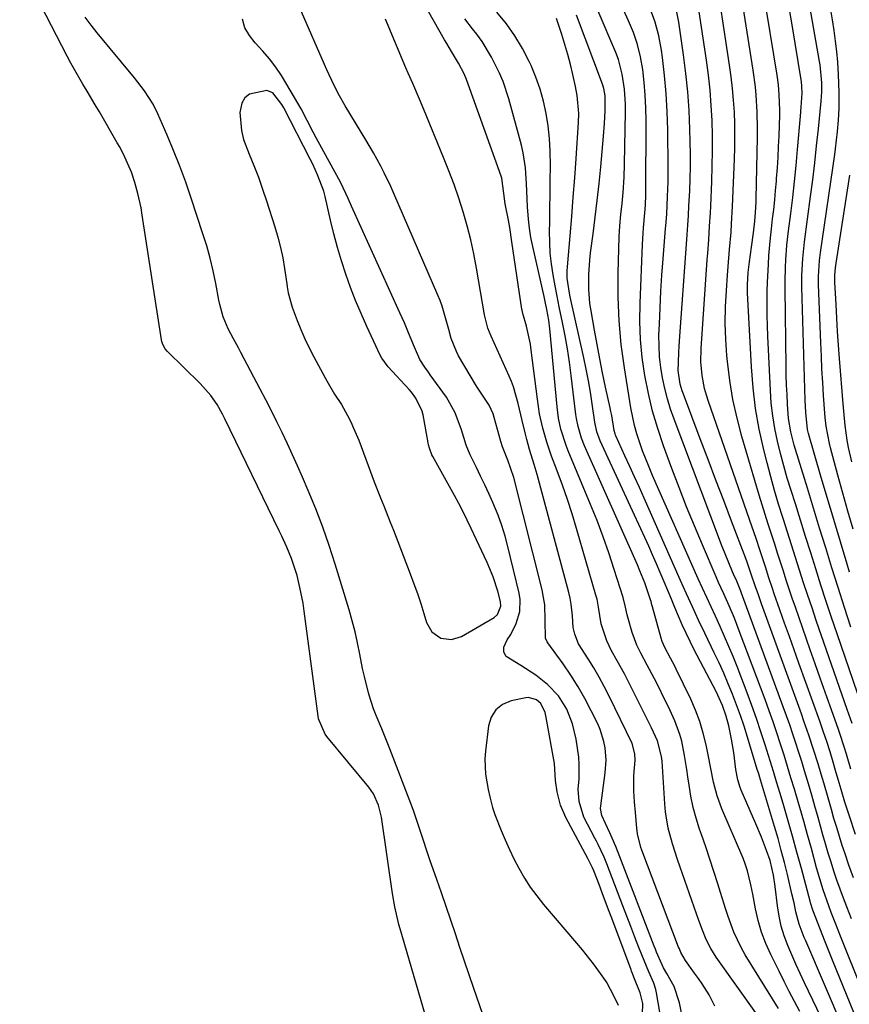
# Model space of a CAD drawing. Units: inches. Extents: x 1880031 to 1885428, y 443282 to 448607.
# Drawn here: x 1880334 to 1880561, y 443738 to 444007 of the extents above; entities that cross this region are included whole.
import ezdxf

# ---------------------------------------------------------------- set-up
doc = ezdxf.new("R2010")
doc.units = ezdxf.units.IN
doc.header["$MEASUREMENT"] = 0
for name, color, linetype in [('1', 7, 'Continuous'), ('7', 7, 'Continuous'), ('8', 7, 'Continuous')]:
    doc.layers.add(name, color=color, linetype=linetype)

msp = doc.modelspace()

# ---------------------------------------------------------------- linework, layer by layer
at = {"layer": '1', "color": 18}
for points in [[(1880425.78, 443930.5, 1642), (1880424.39, 443934.09, 1642), (1880423.08, 443937.72, 1642), (1880421.9, 443941.39, 1642), (1880420.79, 443945.09, 1642), (1880419.8, 443948.82, 1642), (1880418.9, 443952.57, 1642), (1880417.46, 443958.99, 1642), (1880417.06, 443960.5, 1642), (1880415.39, 443964.95, 1642), (1880414.09, 443967.83, 1642), (1880413.38, 443969.25, 1642), (1880406.11, 443983.26, 1642), (1880405.61, 443984.17, 1642), (1880403.12, 443987.4, 1642), (1880401.44, 443988.05, 1642), (1880396.74, 443987.04, 1642), (1880395.41, 443986.06, 1642), (1880394.6, 443984.61, 1642), (1880394.11, 443982, 1642), (1880394.48, 443977.05, 1642), (1880395.09, 443974.66, 1642), (1880396.63, 443970.64, 1642), (1880397.93, 443967.47, 1642), (1880399.17, 443964.27, 1642), (1880400.32, 443961.04, 1642), (1880401.41, 443957.79, 1642), (1880403.67, 443950.74, 1642), (1880404.49, 443947.92, 1642), (1880405.22, 443945.08, 1642), (1880405.81, 443942.2, 1642), (1880406.3, 443939.3, 1642), (1880406.91, 443935.11, 1642), (1880407.03, 443934.29, 1642), (1880407.31, 443932.66, 1642), (1880408.39, 443928.68, 1642), (1880409.78, 443925.09, 1642), (1880410.81, 443922.54, 1642), (1880411.91, 443920.03, 1642), (1880413.11, 443917.55, 1642), (1880414.36, 443915.11, 1642), (1880417.45, 443909.35, 1642), (1880418.29, 443907.85, 1642), (1880420.05, 443904.9, 1642), (1880421.89, 443902, 1642), (1880423.58, 443899.01, 1642), (1880424.45, 443897.27, 1642), (1880425.22, 443895.6, 1642), (1880426.65, 443892.23, 1642), (1880427.31, 443890.51, 1642), (1880429.22, 443885.34, 1642), (1880430.91, 443880.9, 1642), (1880432.65, 443876.47, 1642), (1880433.53, 443874.27, 1642), (1880435.28, 443869.84, 1642), (1880436.14, 443867.63, 1642), (1880440.75, 443855.65, 1642), (1880441.75, 443852.95, 1642), (1880442.72, 443850.24, 1642), (1880443.63, 443847.51, 1642), (1880444.5, 443844.77, 1642), (1880445.25, 443842.31, 1642), (1880446.71, 443839.75, 1642), (1880449.14, 443838.08, 1642), (1880452.05, 443837.64, 1642), (1880454.86, 443838.52, 1642), (1880463.75, 443843.73, 1642), (1880464.71, 443844.53, 1642), (1880465.64, 443846.82, 1642), (1880465.52, 443848.06, 1642), (1880464.77, 443850.87, 1642), (1880463.51, 443854.87, 1642), (1880461.9, 443858.74, 1642), (1880457.49, 443868.07, 1642), (1880456.39, 443870.36, 1642), (1880455.25, 443872.63, 1642), (1880454.07, 443874.88, 1642), (1880452.86, 443877.11, 1642), (1880446.95, 443887.79, 1642), (1880446.72, 443888.23, 1642), (1880446.03, 443890.07, 1642), (1880445.79, 443891.03, 1642), (1880445.69, 443891.51, 1642), (1880444.29, 443899.23, 1642), (1880444.06, 443900.2, 1642), (1880442.35, 443903.78, 1642), (1880441.14, 443905.38, 1642), (1880440.48, 443906.14, 1642), (1880434.75, 443912.32, 1642), (1880434.42, 443912.69, 1642), (1880433.01, 443914.71, 1642), (1880432.55, 443915.59, 1642), (1880428.86, 443923.43, 1642), (1880427.28, 443926.95, 1642), (1880425.78, 443930.5, 1642)], [(1880476.54, 443820.1, 1642), (1880475.35, 443821.14, 1642), (1880473.2, 443821.79, 1642), (1880472.43, 443821.73, 1642), (1880468.43, 443820.87, 1642), (1880466.1, 443819.86, 1642), (1880464.21, 443818.44, 1642), (1880462.98, 443816.43, 1642), (1880462.19, 443814.01, 1642), (1880461.38, 443807.05, 1642), (1880461.24, 443804.96, 1642), (1880461.4, 443800.8, 1642), (1880462.14, 443796.57, 1642), (1880462.57, 443794.6, 1642), (1880463.36, 443791.69, 1642), (1880463.99, 443789.78, 1642), (1880465.7, 443785.4, 1642), (1880466.79, 443782.76, 1642), (1880467.94, 443780.15, 1642), (1880469.19, 443777.59, 1642), (1880470.5, 443775.06, 1642), (1880472.09, 443772.3, 1642), (1880473.68, 443769.82, 1642), (1880475.43, 443767.44, 1642), (1880477.28, 443765.13, 1642), (1880486.36, 443754.54, 1642), (1880487.92, 443752.66, 1642), (1880490.95, 443748.82, 1642), (1880492.4, 443746.86, 1642), (1880494.66, 443743.67, 1642), (1880496.46, 443740.17, 1642), (1880497.79, 443737.53, 1642)], [(1880504.41, 443735.06, 1642), (1880504.52, 443737.97, 1642), (1880503.78, 443740.88, 1642), (1880502.1, 443745.14, 1642), (1880501.69, 443746.16, 1642), (1880501.42, 443746.84, 1642), (1880501.29, 443747.18, 1642), (1880496, 443761.32, 1642), (1880495.14, 443763.63, 1642), (1880493.4, 443768.24, 1642), (1880492.52, 443770.55, 1642), (1880491.1, 443774.28, 1642), (1880490.74, 443775.15, 1642), (1880489.48, 443777.65, 1642), (1880483.41, 443788.9, 1642), (1880481.92, 443792.34, 1642), (1880481.04, 443795.98, 1642), (1880480.58, 443799.06, 1642), (1880480.29, 443803.7, 1642), (1880478.06, 443816.35, 1642), (1880477.74, 443817.68, 1642), (1880476.54, 443820.1, 1642)]]:
    msp.add_polyline3d(points, dxfattribs=at)
at = {"layer": '7', "color": 18}
for points in [[(1880566.64, 443813.37, 1674), (1880557.76, 443839.26, 1674), (1880556.26, 443843.68, 1674), (1880554.79, 443848.11, 1674), (1880553.35, 443852.55, 1674), (1880551.93, 443857, 1674), (1880550.53, 443861.45, 1674), (1880549.13, 443865.9, 1674), (1880547.72, 443870.36, 1674), (1880546.32, 443874.81, 1674), (1880545.14, 443878.5, 1674), (1880544.12, 443881.86, 1674), (1880543.15, 443885.23, 1674), (1880542.26, 443888.62, 1674), (1880541.42, 443892.02, 1674), (1880540.71, 443895.45, 1674), (1880540.13, 443898.9, 1674), (1880539.74, 443902.37, 1674), (1880539.48, 443905.86, 1674), (1880538.77, 443920.74, 1674), (1880538.66, 443923.62, 1674), (1880538.6, 443926.49, 1674), (1880538.58, 443929.36, 1674), (1880538.63, 443933.1, 1674), (1880538.7, 443935.54, 1674), (1880538.93, 443940.42, 1674), (1880539.1, 443942.85, 1674), (1880539.53, 443947.72, 1674), (1880539.78, 443950.15, 1674), (1880540.1, 443952.89, 1674), (1880540.4, 443955.48, 1674), (1880540.68, 443958.07, 1674), (1880540.92, 443960.66, 1674), (1880541.15, 443963.25, 1674), (1880541.2, 443963.92, 1674), (1880541.41, 443966.85, 1674), (1880541.59, 443969.78, 1674), (1880541.73, 443972.72, 1674), (1880541.85, 443975.66, 1674), (1880542.03, 443981.32, 1674), (1880542.05, 443982.69, 1674), (1880541.93, 443986.82, 1674), (1880541.68, 443989.56, 1674), (1880541.31, 443992.29, 1674), (1880533.86, 444037.99, 1674)], [(1880561.2, 443856.11, 1678), (1880560.52, 443858.35, 1678), (1880558.67, 443864.42, 1678), (1880556.84, 443870.5, 1678), (1880555.03, 443876.58, 1678), (1880553.24, 443882.67, 1678), (1880549.9, 443894.11, 1678), (1880549.62, 443895.23, 1678), (1880549.2, 443899.81, 1678), (1880549.06, 443903.25, 1678), (1880548.12, 443934.31, 1678), (1880548.1, 443937.4, 1678), (1880548.34, 443942.02, 1678), (1880548.83, 443946.63, 1678), (1880550.49, 443958.99, 1678), (1880551.08, 443963.62, 1678), (1880551.64, 443968.25, 1678), (1880552.15, 443972.88, 1678), (1880552.63, 443977.52, 1678), (1880553.37, 443985.12, 1678), (1880553.55, 443987.65, 1678), (1880553.58, 443990.18, 1678), (1880553.1, 443995.04, 1678), (1880552.94, 443996.01, 1678), (1880546.46, 444033.11, 1678)], [(1880561.86, 443814.62, 1672), (1880560.95, 443817.21, 1672), (1880560.5, 443818.5, 1672), (1880552.06, 443842.89, 1672), (1880550.89, 443846.33, 1672), (1880549.73, 443849.77, 1672), (1880548.6, 443853.23, 1672), (1880547.5, 443856.69, 1672), (1880546.4, 443860.15, 1672), (1880545.3, 443863.61, 1672), (1880544.19, 443867.07, 1672), (1880543.07, 443870.53, 1672), (1880542.91, 443871.05, 1672), (1880541.74, 443874.77, 1672), (1880540.63, 443878.51, 1672), (1880539.59, 443882.27, 1672), (1880538.59, 443886.05, 1672), (1880537.68, 443889.67, 1672), (1880536.44, 443895.29, 1672), (1880535.42, 443900.94, 1672), (1880534.73, 443906.65, 1672), (1880534.27, 443912.39, 1672), (1880533.24, 443932.59, 1672), (1880533.2, 443934.78, 1672), (1880533.42, 443938.18, 1672), (1880533.77, 443941.11, 1672), (1880534.31, 443945.15, 1672), (1880534.82, 443949.04, 1672), (1880535.2, 443952.23, 1672), (1880535.41, 443954.63, 1672), (1880535.56, 443957.45, 1672), (1880535.59, 443958.34, 1672), (1880535.93, 443975.27, 1672), (1880535.95, 443977.58, 1672), (1880535.86, 443982.18, 1672), (1880535.59, 443986.79, 1672), (1880535.38, 443989.08, 1672), (1880534.77, 443993.65, 1672), (1880528.99, 444030.13, 1672)], [(1880562.81, 443784.28, 1668), (1880561.04, 443789.59, 1668), (1880559.92, 443793.08, 1668), (1880558.87, 443796.59, 1668), (1880558.35, 443798.41, 1668), (1880557.36, 443801.82, 1668), (1880556.68, 443804.11, 1668), (1880555.83, 443806.93, 1668), (1880554.93, 443809.73, 1668), (1880553.99, 443812.52, 1668), (1880553.02, 443815.29, 1668), (1880547.31, 443831.15, 1668), (1880546, 443834.8, 1668), (1880544.69, 443838.46, 1668), (1880543.39, 443842.12, 1668), (1880542.1, 443845.79, 1668), (1880540.56, 443850.18, 1668), (1880540.05, 443851.65, 1668), (1880539.07, 443854.6, 1668), (1880538.12, 443857.56, 1668), (1880536.62, 443862.19, 1668), (1880535.56, 443865.32, 1668), (1880534.49, 443868.45, 1668), (1880522.51, 443902.84, 1668), (1880521.95, 443904.6, 1668), (1880521.46, 443906.39, 1668), (1880520.75, 443910.02, 1668), (1880520.42, 443913.7, 1668), (1880520.48, 443917.4, 1668), (1880522.17, 443941.69, 1668), (1880522.3, 443943.52, 1668), (1880522.57, 443947.18, 1668), (1880522.83, 443950.85, 1668), (1880523.05, 443954.52, 1668), (1880523.14, 443956.35, 1668), (1880523.44, 443963.14, 1668), (1880523.57, 443967.31, 1668), (1880523.64, 443971.48, 1668), (1880523.6, 443975.65, 1668), (1880523.5, 443979.81, 1668), (1880523.28, 443983.98, 1668), (1880522.96, 443988.13, 1668), (1880522.51, 443992.27, 1668), (1880521.97, 443996.4, 1668), (1880519.27, 444014.53, 1668)], [(1880564.42, 443742.06, 1662), (1880558.73, 443756.42, 1662), (1880557.45, 443759.66, 1662), (1880556.17, 443762.9, 1662), (1880555.48, 443764.68, 1662), (1880553.93, 443769.12, 1662), (1880553.01, 443772.12, 1662), (1880552.15, 443775.14, 1662), (1880550.71, 443780.4, 1662), (1880549.67, 443784.17, 1662), (1880548.61, 443787.92, 1662), (1880547.53, 443791.67, 1662), (1880546.44, 443795.42, 1662), (1880546.05, 443796.72, 1662), (1880545.12, 443799.81, 1662), (1880544.18, 443802.89, 1662), (1880543.22, 443805.96, 1662), (1880542.25, 443809.03, 1662), (1880541.24, 443812.09, 1662), (1880540.21, 443815.14, 1662), (1880539.13, 443818.17, 1662), (1880538.02, 443821.2, 1662), (1880530.95, 443840.09, 1662), (1880529.62, 443843.5, 1662), (1880528.19, 443846.86, 1662), (1880526.7, 443850.2, 1662), (1880525.3, 443853.3, 1662), (1880524.61, 443854.85, 1662), (1880520.83, 443863.63, 1662), (1880518.64, 443868.81, 1662), (1880516.51, 443874.02, 1662), (1880514.47, 443879.27, 1662), (1880512.48, 443884.53, 1662), (1880510.21, 443890.71, 1662), (1880508.62, 443895.44, 1662), (1880507.2, 443900.21, 1662), (1880506.04, 443905.06, 1662), (1880505.05, 443909.94, 1662), (1880504.36, 443914.88, 1662), (1880503.87, 443919.83, 1662), (1880503.71, 443924.8, 1662), (1880503.76, 443929.78, 1662), (1880504.43, 443945.9, 1662), (1880504.59, 443948.95, 1662), (1880504.71, 443950.47, 1662), (1880505.08, 443954.5, 1662), (1880505.23, 443956.6, 1662), (1880505.34, 443959.45, 1662), (1880505.34, 443960.12, 1662), (1880505.4, 443979.74, 1662), (1880505.34, 443983.26, 1662), (1880505.19, 443986.78, 1662), (1880504.89, 443990.28, 1662), (1880504.5, 443993.78, 1662), (1880503.89, 443997.23, 1662), (1880503.06, 444000.63, 1662), (1880501.94, 444003.93, 1662), (1880500.6, 444007.17, 1662), (1880498.76, 444011.13, 1662)], [(1880561.57, 443841.05, 1676), (1880559.79, 443846.46, 1676), (1880558.05, 443851.88, 1676), (1880556.34, 443857.31, 1676), (1880554.65, 443862.75, 1676), (1880552.97, 443868.19, 1676), (1880551.29, 443873.63, 1676), (1880549.61, 443879.08, 1676), (1880546.34, 443889.68, 1676), (1880545.99, 443890.88, 1676), (1880545.05, 443894.52, 1676), (1880544.45, 443898.22, 1676), (1880544.18, 443902.15, 1676), (1880544.04, 443904.75, 1676), (1880543.92, 443907.34, 1676), (1880543.84, 443909.94, 1676), (1880543.79, 443912.54, 1676), (1880543.5, 443933.7, 1676), (1880543.49, 443935.69, 1676), (1880543.59, 443939.68, 1676), (1880543.7, 443941.66, 1676), (1880544.02, 443945.64, 1676), (1880544.46, 443949.6, 1676), (1880545.06, 443954.37, 1676), (1880545.59, 443958.73, 1676), (1880546.09, 443963.1, 1676), (1880546.54, 443967.47, 1676), (1880546.95, 443971.85, 1676), (1880547.78, 443981.06, 1676), (1880547.96, 443983.46, 1676), (1880548.16, 443987.36, 1676), (1880548.14, 443989.16, 1676), (1880547.99, 443990.5, 1676), (1880547.93, 443990.94, 1676), (1880545.41, 444006.05, 1676), (1880544.44, 444011.8, 1676)], [(1880465.47, 443720.99, 1642), (1880458.23, 443742.04, 1642), (1880456.95, 443745.78, 1642), (1880455.67, 443749.53, 1642), (1880454.41, 443753.27, 1642), (1880453.15, 443757.02, 1642), (1880451.89, 443760.76, 1642), (1880450.62, 443764.5, 1642), (1880449.33, 443768.24, 1642), (1880448.03, 443771.97, 1642), (1880446.16, 443777.33, 1642), (1880445.5, 443779.26, 1642), (1880444.21, 443783.13, 1642), (1880443.59, 443785.07, 1642), (1880442.32, 443788.94, 1642), (1880441.63, 443790.86, 1642), (1880440.92, 443792.77, 1642), (1880435.22, 443807.75, 1642), (1880433.75, 443811.42, 1642), (1880432.97, 443813.24, 1642), (1880431.39, 443816.86, 1642), (1880430.68, 443818.69, 1642), (1880429.49, 443822.46, 1642), (1880429.32, 443823.07, 1642), (1880428.21, 443827.53, 1642), (1880427.73, 443829.77, 1642), (1880426.97, 443833.66, 1642), (1880426.34, 443836.73, 1642), (1880425.65, 443839.78, 1642), (1880424.85, 443842.81, 1642), (1880423.99, 443845.82, 1642), (1880420.19, 443858.32, 1642), (1880418.54, 443863.42, 1642), (1880416.79, 443868.48, 1642), (1880414.87, 443873.48, 1642), (1880412.84, 443878.45, 1642), (1880411.24, 443882.16, 1642), (1880409.91, 443885.23, 1642), (1880408.54, 443888.28, 1642), (1880407.13, 443891.31, 1642), (1880405.7, 443894.33, 1642), (1880404.23, 443897.33, 1642), (1880402.73, 443900.32, 1642), (1880401.21, 443903.3, 1642), (1880399.66, 443906.26, 1642), (1880394.37, 443916.28, 1642), (1880393.69, 443917.54, 1642), (1880392.32, 443920.04, 1642), (1880390.83, 443922.76, 1642), (1880389.5, 443926.04, 1642), (1880388.59, 443929.47, 1642), (1880388.35, 443930.64, 1642), (1880387.47, 443935.22, 1642), (1880386.74, 443938.66, 1642), (1880385.93, 443942.08, 1642), (1880384.98, 443945.46, 1642), (1880383.94, 443948.82, 1642), (1880380.74, 443958.58, 1642), (1880379.23, 443962.95, 1642), (1880377.64, 443967.29, 1642), (1880375.93, 443971.59, 1642), (1880374.13, 443975.85, 1642), (1880371.6, 443981.63, 1642), (1880370.3, 443984.27, 1642), (1880367.92, 443987.98, 1642), (1880365.22, 443991.49, 1642), (1880354.98, 444003.82, 1642), (1880353.3, 444005.96, 1642), (1880351.7, 444008.17, 1642)], [(1880516.31, 443729.56, 1646), (1880514.61, 443738.14, 1646), (1880513.11, 443742.6, 1646), (1880511.06, 443746.23, 1646), (1880510.19, 443747.73, 1646), (1880508.96, 443750.38, 1646), (1880508.31, 443752.02, 1646), (1880507.99, 443752.84, 1646), (1880507.67, 443753.66, 1646), (1880498.23, 443778.14, 1646), (1880497.11, 443780.94, 1646), (1880495.44, 443784.76, 1646), (1880494.27, 443787.3, 1646), (1880493.26, 443789.49, 1646), (1880492.92, 443791.34, 1646), (1880492.97, 443792.1, 1646), (1880494.2, 443801.14, 1646), (1880494.43, 443804.58, 1646), (1880494.18, 443808.02, 1646), (1880493.85, 443809.71, 1646), (1880492.84, 443812.98, 1646), (1880492.16, 443814.56, 1646), (1880490.38, 443818.18, 1646), (1880488.64, 443821.49, 1646), (1880486.79, 443824.74, 1646), (1880484.78, 443827.89, 1646), (1880482.66, 443830.98, 1646), (1880478.47, 443836.77, 1646), (1880478.27, 443837.07, 1646), (1880477.85, 443838.08, 1646), (1880477.79, 443842.99, 1646), (1880477.62, 443847.16, 1646), (1880477.31, 443849.22, 1646), (1880476.89, 443851.26, 1646), (1880469.16, 443882.09, 1646), (1880467.55, 443886.75, 1646), (1880466.04, 443890.41, 1646), (1880465.57, 443891.93, 1646), (1880463.82, 443898.47, 1646), (1880463.51, 443899.48, 1646), (1880462.38, 443901.87, 1646), (1880459.86, 443905.65, 1646), (1880458.95, 443907.07, 1646), (1880457.19, 443909.97, 1646), (1880454.02, 443915.4, 1646), (1880453.42, 443916.53, 1646), (1880452, 443920.09, 1646), (1880451.31, 443922.57, 1646), (1880450.48, 443925.78, 1646), (1880449.55, 443928.95, 1646), (1880448.98, 443930.5, 1646), (1880448.36, 443932.03, 1646), (1880436.26, 443959.88, 1646), (1880435.42, 443961.77, 1646), (1880433.64, 443965.5, 1646), (1880432.7, 443967.35, 1646), (1880430.73, 443970.98, 1646), (1880428.63, 443974.54, 1646), (1880422.92, 443983.87, 1646), (1880421.34, 443986.59, 1646), (1880419.89, 443989.4, 1646), (1880417.9, 443993.69, 1646), (1880417.26, 443995.14, 1646), (1880410.97, 444009.63, 1646)], [(1880547.53, 443735.82, 1654), (1880546.07, 443738.55, 1654), (1880544.64, 443741.29, 1654), (1880543.24, 443744.04, 1654), (1880541.85, 443746.8, 1654), (1880539.6, 443751.35, 1654), (1880538.25, 443754.39, 1654), (1880537.07, 443757.48, 1654), (1880536.15, 443760.67, 1654), (1880535.4, 443763.91, 1654), (1880534.65, 443767.9, 1654), (1880534.14, 443770.47, 1654), (1880533.23, 443774.29, 1654), (1880532.42, 443776.76, 1654), (1880531.93, 443777.97, 1654), (1880526.18, 443791.27, 1654), (1880524.85, 443794.86, 1654), (1880523.92, 443798.57, 1654), (1880523.17, 443802.35, 1654), (1880522.41, 443806.11, 1654), (1880521.85, 443808.84, 1654), (1880521.07, 443812.05, 1654), (1880520.13, 443815.2, 1654), (1880518.97, 443818.28, 1654), (1880517.65, 443821.31, 1654), (1880513.68, 443829.57, 1654), (1880513.18, 443830.57, 1654), (1880512.15, 443832.56, 1654), (1880510.51, 443835.5, 1654), (1880509.78, 443837.15, 1654), (1880509.51, 443838.01, 1654), (1880507.15, 443846.65, 1654), (1880507.02, 443847.13, 1654), (1880506.8, 443848.11, 1654), (1880506.65, 443848.58, 1654), (1880505.05, 443853.18, 1654), (1880503.74, 443856.51, 1654), (1880503.04, 443858.15, 1654), (1880488.52, 443890.72, 1654), (1880487.69, 443892.79, 1654), (1880486.76, 443896, 1654), (1880486.33, 443898.19, 1654), (1880486.17, 443899.3, 1654), (1880484.87, 443909.97, 1654), (1880484.38, 443913.62, 1654), (1880483.83, 443917.25, 1654), (1880483.19, 443920.86, 1654), (1880482.48, 443924.47, 1654), (1880481.6, 443928.75, 1654), (1880481.01, 443931.67, 1654), (1880480.46, 443934.59, 1654), (1880479.91, 443937.57, 1654), (1880479.47, 443940.53, 1654), (1880479.14, 443943.49, 1654), (1880478.99, 443946.48, 1654), (1880478.95, 443949.47, 1654), (1880478.99, 443951.98, 1654), (1880479.05, 443955.81, 1654), (1880479.1, 443959.64, 1654), (1880479.14, 443963.47, 1654), (1880479.17, 443967.3, 1654), (1880479.11, 443971.49, 1654), (1880478.92, 443974.93, 1654), (1880478.54, 443978.35, 1654), (1880478.03, 443981.76, 1654), (1880477.29, 443985.13, 1654), (1880476.39, 443988.44, 1654), (1880475.24, 443991.67, 1654), (1880473.93, 443994.86, 1654), (1880473.41, 443995.98, 1654), (1880471.55, 443999.59, 1654), (1880469.48, 444003.06, 1654), (1880467.11, 444006.32, 1654), (1880464.54, 444009.46, 1654)], [(1880559.47, 443731.21, 1658), (1880549.16, 443755.14, 1658), (1880548.77, 443756.05, 1658), (1880547.38, 443759.74, 1658), (1880546.5, 443763.12, 1658), (1880545.97, 443765.57, 1658), (1880545.4, 443768.02, 1658), (1880544.15, 443773.28, 1658), (1880543.34, 443776.58, 1658), (1880542.48, 443779.87, 1658), (1880541.57, 443783.15, 1658), (1880540.62, 443786.41, 1658), (1880537.03, 443798.34, 1658), (1880536.74, 443799.28, 1658), (1880536.18, 443801.14, 1658), (1880535.89, 443802.08, 1658), (1880533.2, 443810.92, 1658), (1880532.26, 443813.89, 1658), (1880531.27, 443816.83, 1658), (1880530.22, 443819.76, 1658), (1880529.12, 443822.67, 1658), (1880527.95, 443825.55, 1658), (1880526.73, 443828.41, 1658), (1880525.45, 443831.24, 1658), (1880524.11, 443834.05, 1658), (1880521.48, 443839.43, 1658), (1880519.77, 443843, 1658), (1880518.12, 443846.59, 1658), (1880516.49, 443850.2, 1658), (1880514.88, 443853.82, 1658), (1880504.88, 443876.35, 1658), (1880503.58, 443879.28, 1658), (1880502.27, 443882.19, 1658), (1880500.95, 443885.1, 1658), (1880499.62, 443888.01, 1658), (1880497.14, 443893.42, 1658), (1880497.06, 443893.63, 1658), (1880496.91, 443894.04, 1658), (1880496.69, 443894.9, 1658), (1880496, 443899, 1658), (1880495.78, 443900.08, 1658), (1880495.56, 443901.15, 1658), (1880494.33, 443906.79, 1658), (1880493.5, 443910.68, 1658), (1880492.71, 443914.58, 1658), (1880491.96, 443918.49, 1658), (1880491.25, 443922.4, 1658), (1880490.32, 443927.71, 1658), (1880490.03, 443929.68, 1658), (1880489.71, 443933.63, 1658), (1880489.72, 443937.61, 1658), (1880490, 443941.58, 1658), (1880490.22, 443943.56, 1658), (1880490.91, 443948.78, 1658), (1880491.48, 443953.37, 1658), (1880492.03, 443957.96, 1658), (1880492.52, 443962.56, 1658), (1880492.98, 443967.16, 1658), (1880493.77, 443975.56, 1658), (1880494.04, 443979.01, 1658), (1880494.19, 443982.48, 1658), (1880494.17, 443986.6, 1658), (1880493.83, 443988.56, 1658), (1880493.43, 443989.82, 1658), (1880486.32, 444008.65, 1658)], [(1880561.74, 443761.16, 1664), (1880560.43, 443764.42, 1664), (1880559.49, 443766.85, 1664), (1880558.58, 443769.28, 1664), (1880557.72, 443771.73, 1664), (1880556.9, 443774.2, 1664), (1880556.11, 443776.68, 1664), (1880555.35, 443779.16, 1664), (1880554.61, 443781.66, 1664), (1880553.9, 443784.16, 1664), (1880552.57, 443788.92, 1664), (1880551.7, 443791.99, 1664), (1880550.81, 443795.06, 1664), (1880549.91, 443798.12, 1664), (1880548.83, 443801.71, 1664), (1880548.06, 443804.23, 1664), (1880547.26, 443806.75, 1664), (1880546.46, 443809.27, 1664), (1880545.62, 443811.77, 1664), (1880544.77, 443814.27, 1664), (1880543.89, 443816.77, 1664), (1880543, 443819.25, 1664), (1880531.6, 443850.33, 1664), (1880531.38, 443850.92, 1664), (1880530.06, 443854.07, 1664), (1880529.6, 443855.11, 1664), (1880528.28, 443858.24, 1664), (1880526.88, 443861.64, 1664), (1880526.21, 443863.35, 1664), (1880525.54, 443865.07, 1664), (1880513.11, 443897.98, 1664), (1880512.14, 443900.76, 1664), (1880511.26, 443903.57, 1664), (1880510.53, 443906.43, 1664), (1880509.89, 443909.31, 1664), (1880509.43, 443912.21, 1664), (1880509.1, 443915.13, 1664), (1880508.96, 443918.07, 1664), (1880508.95, 443921.01, 1664), (1880509.05, 443924.08, 1664), (1880509.23, 443928.56, 1664), (1880509.45, 443933.04, 1664), (1880509.74, 443937.51, 1664), (1880510.08, 443941.98, 1664), (1880510.77, 443950.22, 1664), (1880510.84, 443951.01, 1664), (1880511.07, 443954.16, 1664), (1880511.32, 443958.98, 1664), (1880511.46, 443963.02, 1664), (1880511.47, 443967.06, 1664), (1880511.35, 443977.27, 1664), (1880511.2, 443982.25, 1664), (1880510.93, 443987.21, 1664), (1880510.47, 443992.17, 1664), (1880509.88, 443997.12, 1664), (1880509.6, 443999.09, 1664), (1880508.87, 444002.98, 1664), (1880507.88, 444006.8, 1664), (1880506.51, 444010.49, 1664)], [(1880562.23, 443772.42, 1666), (1880561.02, 443775.82, 1666), (1880559.85, 443779.25, 1666), (1880559.2, 443781.22, 1666), (1880558.41, 443783.68, 1666), (1880557.65, 443786.14, 1666), (1880556.91, 443788.61, 1666), (1880556.19, 443791.09, 1666), (1880555.46, 443793.67, 1666), (1880554.09, 443798.44, 1666), (1880553.38, 443800.82, 1666), (1880552.55, 443803.61, 1666), (1880551.32, 443807.54, 1666), (1880550.04, 443811.45, 1666), (1880548.69, 443815.34, 1666), (1880548, 443817.28, 1666), (1880537.07, 443847.47, 1666), (1880536.19, 443849.91, 1666), (1880535.32, 443852.35, 1666), (1880534.3, 443855.29, 1666), (1880533.67, 443857.25, 1666), (1880533.13, 443858.83, 1666), (1880532.75, 443859.85, 1666), (1880528.84, 443870.09, 1666), (1880526.69, 443875.73, 1666), (1880524.54, 443881.36, 1666), (1880522.4, 443886.99, 1666), (1880520.26, 443892.63, 1666), (1880515.63, 443904.86, 1666), (1880515.32, 443905.76, 1666), (1880514.78, 443907.6, 1666), (1880514.24, 443911.39, 1666), (1880514.26, 443913.44, 1666), (1880514.36, 443916.45, 1666), (1880514.45, 443917.95, 1666), (1880514.54, 443919.46, 1666), (1880516.49, 443945.95, 1666), (1880516.68, 443948.57, 1666), (1880516.86, 443951.19, 1666), (1880517.03, 443953.81, 1666), (1880517.17, 443956.44, 1666), (1880517.36, 443960.53, 1666), (1880517.48, 443963.9, 1666), (1880517.55, 443967.26, 1666), (1880517.55, 443970.62, 1666), (1880517.5, 443973.98, 1666), (1880517.42, 443977.47, 1666), (1880517.2, 443982.57, 1666), (1880516.87, 443987.67, 1666), (1880516.35, 443992.74, 1666), (1880515.71, 443997.81, 1666), (1880514.42, 444006.79, 1666), (1880513.79, 444009.97, 1666)], [(1880509.18, 443735.62, 1644), (1880508.31, 443740.92, 1644), (1880508.12, 443741.8, 1644), (1880507.51, 443743.5, 1644), (1880506.15, 443746.61, 1644), (1880504.86, 443749.76, 1644), (1880503.47, 443753.33, 1644), (1880502.37, 443756.17, 1644), (1880501.26, 443759.02, 1644), (1880500.17, 443761.86, 1644), (1880499.07, 443764.71, 1644), (1880494.65, 443776.24, 1644), (1880493.92, 443778.04, 1644), (1880492.24, 443781.55, 1644), (1880491.8, 443782.42, 1644), (1880491.36, 443783.28, 1644), (1880488.39, 443789.02, 1644), (1880487.03, 443793.27, 1644), (1880486.83, 443796.64, 1644), (1880487.03, 443799.48, 1644), (1880487.11, 443803.44, 1644), (1880486.97, 443805.41, 1644), (1880486.26, 443810.34, 1644), (1880485.26, 443814.56, 1644), (1880483.66, 443818.58, 1644), (1880481.4, 443822.23, 1644), (1880478.43, 443825.34, 1644), (1880475.24, 443827.91, 1644), (1880471.12, 443830.54, 1644), (1880467.06, 443833.04, 1644), (1880466.38, 443834.22, 1644), (1880466.42, 443835.58, 1644), (1880467.34, 443837.61, 1644), (1880468.3, 443839.04, 1644), (1880469.85, 443842.08, 1644), (1880470.82, 443845.34, 1644), (1880470.93, 443848.67, 1644), (1880470.67, 443850.34, 1644), (1880467.55, 443863.11, 1644), (1880466.76, 443866.02, 1644), (1880465.87, 443868.9, 1644), (1880464.83, 443871.73, 1644), (1880463.41, 443875.21, 1644), (1880462.33, 443877.63, 1644), (1880461.22, 443880.04, 1644), (1880460.07, 443882.43, 1644), (1880458.89, 443884.81, 1644), (1880457.18, 443888.28, 1644), (1880456.11, 443890.94, 1644), (1880454.78, 443895.06, 1644), (1880453.09, 443899.72, 1644), (1880450.67, 443904.01, 1644), (1880446.23, 443910.19, 1644), (1880445.74, 443910.87, 1644), (1880444.78, 443912.25, 1644), (1880443.43, 443914.38, 1644), (1880441.94, 443917.76, 1644), (1880440.33, 443921.67, 1644), (1880439.17, 443924.43, 1644), (1880437.95, 443927.17, 1644), (1880424.71, 443956.36, 1644), (1880423.74, 443958.5, 1644), (1880421.74, 443962.73, 1644), (1880420.65, 443964.81, 1644), (1880415.02, 443975.08, 1644), (1880414.16, 443976.66, 1644), (1880412.49, 443979.83, 1644), (1880410.85, 443983.02, 1644), (1880410, 443984.59, 1644), (1880408.18, 443987.69, 1644), (1880405.45, 443992.13, 1644), (1880403.89, 443994.46, 1644), (1880402.23, 443996.71, 1644), (1880400.41, 443998.83, 1644), (1880398.28, 444001.06, 1644), (1880396.69, 444003.07, 1644), (1880395.47, 444005.23, 1644), (1880394.81, 444007.62, 1644)], [(1880524.29, 443737.2, 1648), (1880522.66, 443740.35, 1648), (1880520.75, 443743.36, 1648), (1880519.74, 443744.83, 1648), (1880518.71, 443746.29, 1648), (1880516.2, 443749.76, 1648), (1880514.93, 443751.98, 1648), (1880514.53, 443752.93, 1648), (1880514.34, 443753.41, 1648), (1880504.25, 443779.97, 1648), (1880503.99, 443780.7, 1648), (1880503.05, 443784.45, 1648), (1880502.86, 443785.99, 1648), (1880502.47, 443790.29, 1648), (1880502.25, 443793.18, 1648), (1880502.09, 443796.09, 1648), (1880502.1, 443800.44, 1648), (1880502.39, 443804.62, 1648), (1880502.37, 443806.37, 1648), (1880501.61, 443809.17, 1648), (1880495.26, 443822.19, 1648), (1880493.93, 443824.79, 1648), (1880492.54, 443827.36, 1648), (1880491.06, 443829.89, 1648), (1880489.53, 443832.38, 1648), (1880486.92, 443836.52, 1648), (1880485.87, 443839.14, 1648), (1880485.47, 443840.99, 1648), (1880485.21, 443844.2, 1648), (1880484.89, 443847.39, 1648), (1880484.59, 443848.96, 1648), (1880484.22, 443850.53, 1648), (1880475.53, 443882.88, 1648), (1880474.75, 443885.64, 1648), (1880473.48, 443889.74, 1648), (1880472.7, 443892.5, 1648), (1880472.35, 443893.89, 1648), (1880471.46, 443897.64, 1648), (1880471.09, 443899.19, 1648), (1880470.35, 443902.29, 1648), (1880469.1, 443906.88, 1648), (1880468.54, 443908.36, 1648), (1880467.92, 443909.83, 1648), (1880462.92, 443920.8, 1648), (1880462.08, 443922.93, 1648), (1880461.14, 443926.63, 1648), (1880458.95, 443939.37, 1648), (1880458.2, 443943.27, 1648), (1880457.36, 443947.14, 1648), (1880456.37, 443950.98, 1648), (1880455.27, 443954.79, 1648), (1880454.06, 443958.57, 1648), (1880452.77, 443962.32, 1648), (1880451.37, 443966.04, 1648), (1880449.91, 443969.73, 1648), (1880444.5, 443982.84, 1648), (1880443.3, 443985.7, 1648), (1880441.44, 443989.96, 1648), (1880440.21, 443992.81, 1648), (1880439.6, 443994.23, 1648), (1880433.96, 444007.55, 1648)], [(1880541.72, 443736.63, 1652), (1880532.58, 443751.34, 1652), (1880531.44, 443753.33, 1652), (1880529.47, 443757.47, 1652), (1880527.92, 443761.81, 1652), (1880527.19, 443763.99, 1652), (1880525.8, 443768.39, 1652), (1880525.06, 443770.78, 1652), (1880523.99, 443774.17, 1652), (1880522.89, 443777.55, 1652), (1880521.75, 443780.92, 1652), (1880520.59, 443784.27, 1652), (1880520.07, 443785.72, 1652), (1880519.13, 443788.69, 1652), (1880518.31, 443791.69, 1652), (1880517.68, 443794.73, 1652), (1880517.18, 443797.81, 1652), (1880516.88, 443800.09, 1652), (1880516.6, 443802.04, 1652), (1880515.98, 443805.94, 1652), (1880515.19, 443809.8, 1652), (1880514.67, 443811.69, 1652), (1880513.28, 443815.36, 1652), (1880511.44, 443819.39, 1652), (1880510.23, 443821.91, 1652), (1880508.98, 443824.4, 1652), (1880507.69, 443826.87, 1652), (1880505.69, 443830.61, 1652), (1880503.96, 443833.89, 1652), (1880502.86, 443836.11, 1652), (1880501.58, 443839.57, 1652), (1880500.38, 443843.8, 1652), (1880500.2, 443844.47, 1652), (1880499.78, 443846.51, 1652), (1880499.14, 443849.2, 1652), (1880496.71, 443856.89, 1652), (1880495.23, 443861.37, 1652), (1880493.66, 443865.82, 1652), (1880491.98, 443870.24, 1652), (1880490.22, 443874.62, 1652), (1880484.08, 443889.34, 1652), (1880483.51, 443890.79, 1652), (1880482.09, 443895.25, 1652), (1880481.43, 443898.3, 1652), (1880481.19, 443899.84, 1652), (1880481.01, 443901.39, 1652), (1880479.02, 443922.78, 1652), (1880478.73, 443925.14, 1652), (1880478.22, 443928.05, 1652), (1880477.86, 443929.82, 1652), (1880477.67, 443930.7, 1652), (1880477.47, 443931.58, 1652), (1880474.35, 443945.32, 1652), (1880473.85, 443947.81, 1652), (1880473.44, 443950.32, 1652), (1880473.15, 443952.84, 1652), (1880472.91, 443956.22, 1652), (1880472.7, 443960.47, 1652), (1880472.6, 443962.59, 1652), (1880472.36, 443966.83, 1652), (1880471.72, 443971.01, 1652), (1880471.23, 443973.07, 1652), (1880467.75, 443985.75, 1652), (1880466.21, 443990.47, 1652), (1880465.27, 443992.76, 1652), (1880463.07, 443997.22, 1652), (1880460.45, 444001.43, 1652), (1880458.99, 444003.45, 1652), (1880457.85, 444004.93, 1652), (1880455.77, 444007.65, 1652)], [(1880554.48, 443731.81, 1656), (1880548.81, 443743.61, 1656), (1880547.62, 443746.16, 1656), (1880546.46, 443748.72, 1656), (1880545.34, 443751.3, 1656), (1880544.25, 443753.89, 1656), (1880543.3, 443756.52, 1656), (1880542.48, 443759.19, 1656), (1880541.88, 443761.92, 1656), (1880541.43, 443764.68, 1656), (1880540.75, 443770.02, 1656), (1880540.31, 443773.1, 1656), (1880539.39, 443777.14, 1656), (1880538.43, 443779.87, 1656), (1880537.02, 443783.54, 1656), (1880535.5, 443787.16, 1656), (1880531.44, 443796.41, 1656), (1880531.16, 443797.1, 1656), (1880530.52, 443799.2, 1656), (1880530.01, 443802.11, 1656), (1880529.43, 443806.68, 1656), (1880528.85, 443810.38, 1656), (1880528.06, 443814.04, 1656), (1880527.4, 443816.65, 1656), (1880526.37, 443819.64, 1656), (1880524.58, 443823.47, 1656), (1880518.62, 443834.88, 1656), (1880517.47, 443837.14, 1656), (1880516.36, 443839.42, 1656), (1880515.31, 443841.73, 1656), (1880514.3, 443844.06, 1656), (1880513.32, 443846.4, 1656), (1880512.34, 443848.74, 1656), (1880511.37, 443851.09, 1656), (1880510.4, 443853.43, 1656), (1880509.31, 443856.01, 1656), (1880508.27, 443858.42, 1656), (1880507.21, 443860.82, 1656), (1880506.13, 443863.22, 1656), (1880492.85, 443892.08, 1656), (1880491.94, 443894.59, 1656), (1880491.39, 443897.21, 1656), (1880490.65, 443902.23, 1656), (1880490.15, 443905.4, 1656), (1880489.6, 443908.56, 1656), (1880488.99, 443911.71, 1656), (1880488.33, 443914.85, 1656), (1880484.63, 443931.55, 1656), (1880484.42, 443932.56, 1656), (1880483.81, 443936.64, 1656), (1880483.77, 443938.69, 1656), (1880483.83, 443939.72, 1656), (1880484.59, 443948.23, 1656), (1880485.04, 443953.52, 1656), (1880485.47, 443958.81, 1656), (1880485.86, 443964.1, 1656), (1880486.23, 443969.39, 1656), (1880486.87, 443979.24, 1656), (1880486.94, 443981.73, 1656), (1880486.53, 443986.69, 1656), (1880486.07, 443989.14, 1656), (1880485.34, 443992.43, 1656), (1880484.68, 443995.2, 1656), (1880483.96, 443997.95, 1656), (1880483.16, 444000.67, 1656), (1880482.31, 444003.39, 1656), (1880480.85, 444007.8, 1656)], [(1880561.76, 443886.38, 1682), (1880560.91, 443890.3, 1682), (1880560.57, 443892.28, 1682), (1880560.01, 443896.25, 1682), (1880559.58, 443900.25, 1682), (1880559.4, 443902.25, 1682), (1880558.43, 443914.62, 1682), (1880558.15, 443918.32, 1682), (1880557.9, 443922.02, 1682), (1880557.68, 443925.72, 1682), (1880557.49, 443929.43, 1682), (1880557.19, 443935.53, 1682), (1880557.17, 443936.18, 1682), (1880557.18, 443937.49, 1682), (1880557.33, 443939.44, 1682), (1880557.5, 443940.73, 1682), (1880561.06, 443963.7, 1682), (1880561.26, 443964.9, 1682)]]:
    msp.add_polyline3d(points, dxfattribs=at)
at = {"layer": '8', "color": 18}
for points in [[(1880562.15, 443867.9, 1680), (1880560.72, 443872.81, 1680), (1880559.35, 443877.73, 1680), (1880558, 443882.66, 1680), (1880555.98, 443890.19, 1680), (1880555.68, 443891.36, 1680), (1880554.77, 443896.11, 1680), (1880554.49, 443898.51, 1680), (1880554.39, 443899.71, 1680), (1880554.06, 443904.5, 1680), (1880553.83, 443908.09, 1680), (1880553.62, 443911.69, 1680), (1880553.45, 443915.3, 1680), (1880553.29, 443918.9, 1680), (1880552.67, 443934.92, 1680), (1880552.64, 443937.12, 1680), (1880552.91, 443941.5, 1680), (1880553.19, 443943.67, 1680), (1880557.11, 443970.51, 1680), (1880557.33, 443972.08, 1680), (1880557.9, 443976.8, 1680), (1880558.16, 443979.96, 1680), (1880558.29, 443983.12, 1680), (1880558.34, 443987.46, 1680), (1880558.19, 443992.45, 1680), (1880557.96, 443995.78, 1680), (1880557.69, 443998.69, 1680), (1880557.37, 444001.59, 1680), (1880556.98, 444004.48, 1680), (1880556.53, 444007.36, 1680), (1880553.3, 444026.71, 1680)], [(1880448.04, 443723.96, 1640), (1880437.98, 443758.44, 1640), (1880437.65, 443759.64, 1640), (1880436.54, 443764.47, 1640), (1880435.91, 443768.14, 1640), (1880432.86, 443788.97, 1640), (1880432.65, 443790.1, 1640), (1880432.07, 443792.29, 1640), (1880430.69, 443795.41, 1640), (1880429.38, 443797.27, 1640), (1880417.94, 443811.08, 1640), (1880417.47, 443811.7, 1640), (1880415.65, 443815.94, 1640), (1880415.52, 443816.71, 1640), (1880411.72, 443845.45, 1640), (1880411.38, 443847.64, 1640), (1880410.54, 443851.96, 1640), (1880409.74, 443855.17, 1640), (1880408.21, 443859.89, 1640), (1880406.93, 443862.95, 1640), (1880405.56, 443865.97, 1640), (1880404.85, 443867.47, 1640), (1880389.99, 443898.1, 1640), (1880389.31, 443899.43, 1640), (1880387.81, 443902.02, 1640), (1880386.12, 443904.48, 1640), (1880383.18, 443907.83, 1640), (1880374.23, 443916.6, 1640), (1880373.62, 443917.29, 1640), (1880372.94, 443918.47, 1640), (1880372.65, 443919.33, 1640), (1880372.56, 443919.77, 1640), (1880367.33, 443953.88, 1640), (1880366.98, 443955.89, 1640), (1880366.11, 443959.86, 1640), (1880365.28, 443962.88, 1640), (1880364.35, 443965.71, 1640), (1880362.59, 443969.82, 1640), (1880361.23, 443972.46, 1640), (1880360.49, 443973.76, 1640), (1880355.56, 443982.18, 1640), (1880354.44, 443984.08, 1640), (1880352.18, 443987.88, 1640), (1880351.04, 443989.77, 1640), (1880348.81, 443993.58, 1640), (1880347.75, 443995.52, 1640), (1880346.72, 443997.47, 1640), (1880333.73, 444022.69, 1640)], [(1880561.53, 443802.13, 1670), (1880560.33, 443806.23, 1670), (1880559.71, 443808.27, 1670), (1880558.61, 443811.63, 1670), (1880558.03, 443813.3, 1670), (1880555.85, 443819.38, 1670), (1880554.48, 443823.25, 1670), (1880553.1, 443827.12, 1670), (1880551.74, 443831, 1670), (1880550.38, 443834.88, 1670), (1880546.32, 443846.54, 1670), (1880545.47, 443848.99, 1670), (1880544.65, 443851.45, 1670), (1880543.84, 443853.92, 1670), (1880543.05, 443856.39, 1670), (1880542.26, 443858.86, 1670), (1880541.47, 443861.33, 1670), (1880540.67, 443863.8, 1670), (1880539.87, 443866.26, 1670), (1880538.9, 443869.24, 1670), (1880538.07, 443871.88, 1670), (1880537.25, 443874.53, 1670), (1880536.45, 443877.18, 1670), (1880531.69, 443893.25, 1670), (1880530.34, 443898.33, 1670), (1880529.19, 443903.45, 1670), (1880528.35, 443908.63, 1670), (1880527.71, 443913.84, 1670), (1880527.56, 443915.42, 1670), (1880527.26, 443919.87, 1670), (1880527.11, 443924.33, 1670), (1880527.19, 443928.79, 1670), (1880527.42, 443933.25, 1670), (1880527.74, 443937.49, 1670), (1880527.93, 443939.83, 1670), (1880528.31, 443944.52, 1670), (1880528.69, 443949.21, 1670), (1880528.85, 443951.55, 1670), (1880529.1, 443956.25, 1670), (1880529.65, 443969.22, 1670), (1880529.75, 443972.45, 1670), (1880529.78, 443975.69, 1670), (1880529.73, 443978.92, 1670), (1880529.62, 443982.15, 1670), (1880529.41, 443985.38, 1670), (1880529.14, 443988.6, 1670), (1880528.76, 443991.81, 1670), (1880528.32, 443995.02, 1670), (1880524.12, 444022.31, 1670)], [(1880535.94, 443734.78, 1650), (1880524.65, 443750.7, 1650), (1880523.16, 443753.04, 1650), (1880521.91, 443755.53, 1650), (1880520.83, 443758.09, 1650), (1880519.86, 443760.7, 1650), (1880514.72, 443775.27, 1650), (1880514, 443777.4, 1650), (1880512.65, 443781.69, 1650), (1880511.5, 443786.03, 1650), (1880510.76, 443790.45, 1650), (1880510.54, 443792.68, 1650), (1880509.8, 443804.32, 1650), (1880509.68, 443805.62, 1650), (1880508.53, 443809.96, 1650), (1880506.92, 443813.45, 1650), (1880500.4, 443826.41, 1650), (1880499.46, 443828.25, 1650), (1880497.51, 443831.87, 1650), (1880495.96, 443834.61, 1650), (1880494.62, 443837.32, 1650), (1880493.13, 443841.99, 1650), (1880492.4, 443846.5, 1650), (1880491.96, 443848.74, 1650), (1880491.67, 443849.85, 1650), (1880486.33, 443868.12, 1650), (1880485.12, 443872.1, 1650), (1880483.84, 443876.06, 1650), (1880482.47, 443879.99, 1650), (1880481.03, 443883.89, 1650), (1880479.5, 443887.91, 1650), (1880478.18, 443891.71, 1650), (1880477.09, 443895.58, 1650), (1880476.23, 443899.5, 1650), (1880475.62, 443903.48, 1650), (1880473.95, 443916.91, 1650), (1880473.7, 443918.57, 1650), (1880473.41, 443920.22, 1650), (1880472.64, 443923.48, 1650), (1880471.67, 443926.95, 1650), (1880471.42, 443927.91, 1650), (1880471.37, 443928.16, 1650), (1880468.66, 443946.6, 1650), (1880468.03, 443950.55, 1650), (1880467.67, 443952.53, 1650), (1880466.79, 443957.01, 1650), (1880466.38, 443959.86, 1650), (1880465.87, 443964.04, 1650), (1880465.71, 443964.57, 1650), (1880456.19, 443991.04, 1650), (1880455.56, 443992.6, 1650), (1880454.03, 443995.58, 1650), (1880452.09, 443998.76, 1650), (1880450.81, 444000.9, 1650), (1880450.19, 444001.97, 1650), (1880441.54, 444017.19, 1650)], [(1880564.38, 443730.59, 1660), (1880556.55, 443749.86, 1660), (1880555.06, 443753.52, 1660), (1880554.33, 443755.35, 1660), (1880552.56, 443759.77, 1660), (1880551.12, 443763.52, 1660), (1880550.5, 443765.53, 1660), (1880550.36, 443766.04, 1660), (1880547.97, 443774.96, 1660), (1880546.76, 443779.41, 1660), (1880545.53, 443783.85, 1660), (1880544.26, 443788.29, 1660), (1880542.96, 443792.71, 1660), (1880542.06, 443795.75, 1660), (1880541.19, 443798.65, 1660), (1880540.32, 443801.55, 1660), (1880539.43, 443804.44, 1660), (1880538.52, 443807.33, 1660), (1880538.07, 443808.79, 1660), (1880536.9, 443812.4, 1660), (1880535.68, 443815.99, 1660), (1880534.4, 443819.56, 1660), (1880533.08, 443823.11, 1660), (1880530.35, 443830.25, 1660), (1880529.26, 443833.02, 1660), (1880528.13, 443835.77, 1660), (1880526.95, 443838.49, 1660), (1880525.72, 443841.2, 1660), (1880524.41, 443844.02, 1660), (1880523.23, 443846.59, 1660), (1880522.04, 443849.17, 1660), (1880520.87, 443851.74, 1660), (1880519.72, 443854.33, 1660), (1880507.19, 443882.63, 1660), (1880506.23, 443884.87, 1660), (1880504.44, 443889.39, 1660), (1880502.87, 443893.99, 1660), (1880502.21, 443896.33, 1660), (1880501.23, 443901.09, 1660), (1880499.46, 443912.05, 1660), (1880498.61, 443918.51, 1660), (1880498, 443924.98, 1660), (1880497.75, 443931.47, 1660), (1880497.75, 443937.98, 1660), (1880498.03, 443947.98, 1660), (1880498.18, 443951.02, 1660), (1880498.49, 443954.05, 1660), (1880498.83, 443957.08, 1660), (1880499.11, 443960.12, 1660), (1880499.4, 443964.29, 1660), (1880499.51, 443967.91, 1660), (1880499.74, 443982.2, 1660), (1880499.73, 443984.28, 1660), (1880499.48, 443988.43, 1660), (1880498.9, 443992.54, 1660), (1880497.81, 443996.53, 1660), (1880497.08, 443998.47, 1660), (1880492.32, 444009.78, 1660)]]:
    msp.add_polyline3d(points, dxfattribs=at)

doc.saveas('drawing.dxf')
